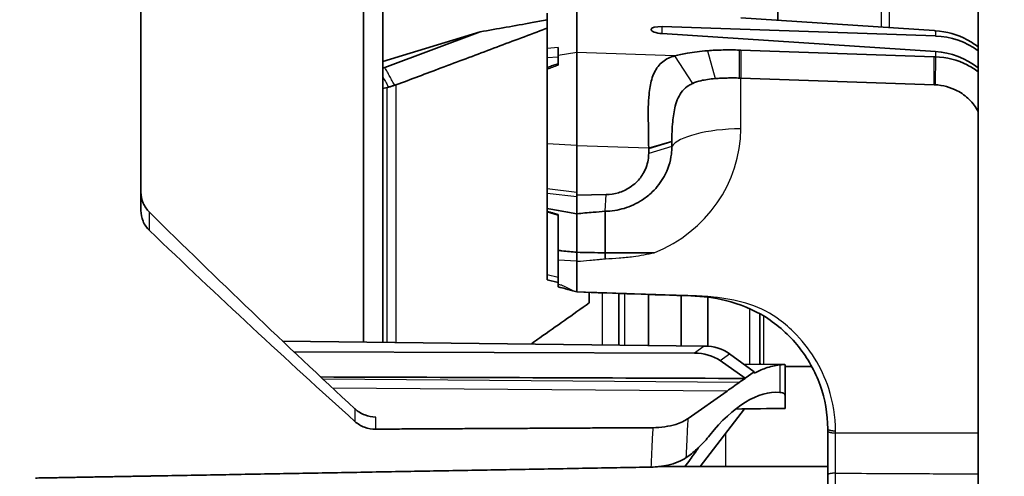
# Model space of a CAD drawing. Units: millimetres. Extents: x 14 to 1080, y -49 to 580.
# Drawn here: x 390 to 456, y 311 to 342 of the extents above; entities that cross this region are included whole.
import ezdxf

# ---------------------------------------------------------------- set-up
doc = ezdxf.new("R2010")
doc.units = ezdxf.units.MM
doc.header["$LTSCALE"] = 2
for name, color, linetype, lineweight in [('Dimension (ISO)', 7, 'Continuous', 18), ('Visible (ISO)', 7, 'Continuous', 35), ('Visible Narrow (ISO)', 7, 'Continuous', 25)]:
    doc.layers.add(name, color=color, linetype=linetype, lineweight=lineweight)
doc.styles.add('Note Text (ISO)', font='arial.ttf')
doc.dimstyles.new('ISO FOR MARKETING', dxfattribs={"dimscale": 2, "dimtxt": 2.5, "dimasz": 2.5, "dimexe": 3.175, "dimexo": 2, "dimgap": 0.762, "dimtad": 1, "dimrnd": 1e-08, "dimdsep": 46, "dimtxsty": 'Note Text (ISO)', "dimcen": 0.09, "dimdle": 10, "dimclrd": 256, "dimclre": 256, "dimclrt": 256, "dimazin": 2, "dimtfac": 1.40208, "dimtdec": 1, "dimtmove": 0, "dimatfit": 3, "dimfxl": 1, "dimtolj": 1, "dimtzin": 0, "dimlwd": -1, "dimlwe": -1, "dimarcsym": 0})

# ---------------------------------------------------------------- blocks, each defined once
blk = doc.blocks.new('*D10')
at = {"layer": 'Defpoints', "color": 0, "transparency": 16777216}
for p in [(375.599, 491.075), (375.599, 244.075), (509.273, 244.075)]:
    blk.add_point(p, dxfattribs=at)
at = {"layer": 'Dimension (ISO)', "transparency": 16777216}
for p, q in [((379.599, 491.075), (515.623, 491.075)), ((509.273, 486.075), (509.273, 249.075)), ((379.599, 244.075), (515.623, 244.075))]:
    blk.add_line(p, q, dxfattribs=at)
for points in [[(508.44, 486.075), (510.106, 486.075), (509.273, 491.075)], [(508.44, 249.075), (510.106, 249.075), (509.273, 244.075)]]:
    blk.add_solid(points, dxfattribs=at)
at = {"layer": 'Dimension (ISO)', "transparency": 16777216, "char_height": 5, "attachment_point": 1, "rotation": 90, "style": 'Note Text (ISO)'}
for s, insert in [('\\A1;247 mm', (502.725, 355.286)), ('\\A1;9.72 in', (510.797, 357.474))]:
    blk.add_mtext(s, dxfattribs=dict(at, insert=insert))

msp = doc.modelspace()

# ---------------------------------------------------------------- linework, layer by layer
at = {"layer": 'Visible (ISO)'}
for p, q in [((398.099, 490.14), (398.099, 329.09)), ((454.499, 489.221), (454.499, 309.845)), ((440.999, 341.898), (440.999, 355.351)), ((413.099, 343.159), (413.099, 320.225)), ((414.399, 343.206), (414.399, 320.209)), ((427.467, 343.322), (427.467, 339.733)), ((427.467, 339.733), (427.467, 343.322)), ((425.467, 342.388), (425.467, 339.995)), ((438.515, 342.061), (451.55, 341.205)), ((414.399, 339.115), (420.954, 341.121)), ((420.954, 341.121), (414.541, 338.715)), ((432.467, 341.276), (432.467, 341.279)), ((433.211, 341.476), (451.629, 340.844)), ((451.629, 339.795), (433.211, 341.005)), ((425.467, 339.384), (425.467, 339.995)), ((426.217, 340.061), (426.217, 339.523)), ((427.467, 333.476), (427.467, 339.733)), ((427.467, 339.733), (427.467, 333.476)), ((438.515, 339.89), (438.437, 339.892)), ((451.55, 339.442), (438.515, 339.89)), ((425.467, 338.72), (425.467, 339.384)), ((426.217, 339.523), (426.217, 339.223)), ((425.467, 338.72), (425.467, 338.606)), ((425.467, 338.606), (425.467, 333.582)), ((438.515, 338.008), (451.55, 337.56)), ((414.399, 337.305), (414.686, 337.371)), ((433.87, 333.392), (433.87, 333.706)), ((425.467, 333.582), (425.467, 330.54)), ((427.467, 333.476), (427.467, 330.122)), ((427.467, 330.304), (427.467, 333.476)), ((432.308, 333.235), (432.308, 332.921)), ((425.467, 330.262), (425.467, 330.54)), ((425.467, 330.262), (425.467, 329.226)), ((429.446, 330.153), (427.467, 330.122)), ((427.467, 330.122), (427.467, 328.871)), ((427.467, 328.871), (427.467, 330.026)), ((425.467, 329.226), (425.467, 329.027)), ((425.467, 329.027), (425.467, 329.005)), ((429.368, 329.031), (429.368, 326.234)), ((425.467, 324.759), (425.467, 329.005)), ((426.217, 328.344), (426.217, 328.807)), ((427.467, 328.871), (427.467, 326.267)), ((427.467, 326.267), (427.467, 328.871)), ((426.217, 328.344), (426.217, 326.391)), ((426.217, 326.391), (426.217, 325.729)), ((426.217, 325.729), (426.217, 324.107)), ((427.467, 326.267), (427.467, 325.664)), ((427.467, 325.664), (427.467, 326.267)), ((427.467, 323.597), (427.467, 325.664)), ((427.467, 323.597), (427.467, 325.664)), ((425.467, 324.42), (425.467, 324.759)), ((426.217, 324.234), (425.467, 324.42)), ((426.217, 324.107), (426.217, 323.935)), ((428.305, 322.856), (428.305, 323.566)), ((430.305, 323.494), (430.305, 320.019)), ((432.305, 323.426), (432.305, 319.996)), ((434.499, 323.356), (434.499, 319.97)), ((436.305, 319.939), (436.305, 323.242)), ((439.805, 322.123), (439.805, 318.722)), ((407.646, 320.29), (436.057, 319.951)), ((408.41, 319.567), (435.39, 319.481)), ((439.426, 318.222), (437.763, 319.428)), ((437.117, 318.972), (438.8, 317.781)), ((438.724, 318.731), (441.428, 318.707)), ((441.499, 316.584), (441.499, 318.685)), ((441.499, 318.575), (443.295, 318.575)), ((438.8, 317.781), (439.426, 318.222)), ((438.8, 317.781), (438.8, 317.769)), ((439.426, 318.129), (439.426, 318.222)), ((434.975, 315.075), (437.593, 316.921)), ((441.499, 315.747), (441.499, 316.584)), ((438.77, 315.717), (435.785, 311.825)), ((444.367, 314.371), (444.367, 314.228)), ((444.367, 314.228), (444.367, 311.264)), ((435.009, 312.564), (434.844, 312.445)), ((444.367, 311.825), (432.966, 311.825)), ((444.367, 311.264), (444.367, 305.423))]:
    msp.add_line(p, q, dxfattribs=at)
msp.add_arc((440.055, 318.825), 0.25, 180, 204.49819, dxfattribs=at)
for centre, major_axis, ratio, start_param, end_param in [((433.252, 341.24), (-0.785, 0.043), 0.297936, 4.781104, 6.299541), ((433.252, 341.237), (-0.785, 0.043), 0.297936, 0.016356, 1.534792), ((451.367, 336.074), (4.935, 0.843), 0.951785, 0.732777, 1.357305), ((451.367, 335.034), (4.935, -0.843), 0.951785, 1.05504, 1.679568), ((425.219, 364.851), (-115.95, 117.112), 0.267859, 1.612225, 1.729087), ((418.952, 370.326), (-117.092, 118.266), 0.267859, 1.667095, 1.781955), ((436.04, 318.219), (2.428, -0.034), 0.713169, 0.791734, 1.573561), ((435.373, 317.749), (2.458, 0.009), 0.704549, 0.779254, 1.561081), ((438.431, 309.838), (-3.461, -6.775), 0.515362, 3.34012, 4.342417), ((402.132, 312.186), (-520.653, -5.903), 0.005998, 4.636638, 4.643048)]:
    msp.add_ellipse(centre, major_axis=major_axis, ratio=ratio, start_param=start_param, end_param=end_param, dxfattribs=at)
for points, knots in [([(420.954, 341.121), (422.121, 341.328), (423.289, 341.536), (424.793, 341.804), (425.13, 341.864), (425.467, 341.925)], [0, 0, 0, 0, 0.4723549, 0.4723549, 0.6086772, 0.6086772, 0.6086772, 0.6086772]), ([(415.277, 337.546), (416.295, 337.928), (417.314, 338.31), (419.44, 339.108), (420.548, 339.523), (421.655, 339.939), (422.764, 340.354), (423.872, 340.77), (425.142, 341.247), (425.305, 341.308), (425.467, 341.368)], [0.039796, 0.039796, 0.039796, 0.039796, 0.493217, 0.493217, 0.986434, 0.986434, 0.986434, 1.479912, 1.479912, 1.552158, 1.552158, 1.552158, 1.552158]), ([(451.55, 341.205), (451.563, 341.204), (451.576, 341.203), (451.603, 341.201), (451.616, 341.201), (451.629, 341.2)], [-1.51843645, -1.51843645, -1.51843645, -1.51843645, -1.51060384, -1.51060384, -1.50277124, -1.50277124, -1.50277124, -1.50277124]), ([(451.629, 341.2), (452.373, 341.151), (453.111, 340.94), (454.026, 340.448), (454.27, 340.288), (454.499, 340.109)], [-1.5027712, -1.5027712, -1.5027712, -1.5027712, -1.0558255, -1.0558255, -0.8817824, -0.8817824, -0.8817824, -0.8817824]), ([(436.273, 339.853), (435.791, 339.817), (435.333, 339.762), (434.61, 339.638), (434.326, 339.577), (434.07, 339.506)], [1.2277572, 1.2277572, 1.2277572, 1.2277572, 1.3422354, 1.3422354, 1.4261901, 1.4261901, 1.4261901, 1.4261901]), ([(438.437, 339.892), (438.251, 339.899), (438.066, 339.903), (437.698, 339.906), (437.515, 339.905), (437.334, 339.902), (437.152, 339.899), (436.973, 339.893), (436.619, 339.877), (436.444, 339.866), (436.273, 339.853)], [-1.5184364, -1.5184364, -1.5184364, -1.5184364, -1.4325948, -1.4325948, -1.3467531, -1.3467531, -1.3467531, -1.2609115, -1.2609115, -1.1750698, -1.1750698, -1.1750698, -1.1750698]), ([(426.217, 338.979), (426.167, 338.962), (426.117, 338.945), (426.017, 338.911), (425.967, 338.894), (425.867, 338.86), (425.817, 338.842), (425.717, 338.808), (425.667, 338.79), (425.567, 338.755), (425.517, 338.737), (425.467, 338.72)], [0.12552537, 0.12552537, 0.12552537, 0.12552537, 0.14141531, 0.14141531, 0.15730524, 0.15730524, 0.17319518, 0.17319518, 0.18908511, 0.18908511, 0.20497504, 0.20497504, 0.20497504, 0.20497504]), ([(434.07, 339.506), (433.916, 339.464), (433.773, 339.413), (433.367, 339.218), (433.125, 339.03), (432.745, 338.537), (432.611, 338.239), (432.518, 337.923), (432.425, 337.609), (432.368, 337.263), (432.277, 336.336), (432.277, 335.74), (432.291, 334.51), (432.308, 333.881), (432.308, 333.31)], [1.4261901, 1.4261901, 1.4261901, 1.4261901, 1.476846, 1.476846, 1.5741118, 1.5741118, 1.6732106, 1.6732106, 1.6732106, 1.7715295, 1.7715295, 1.9288396, 1.9288396, 2.110694, 2.110694, 2.110694, 2.110694]), ([(451.629, 339.439), (451.616, 339.44), (451.603, 339.44), (451.576, 339.441), (451.563, 339.441), (451.55, 339.442)], [1.50277124, 1.50277124, 1.50277124, 1.50277124, 1.51060384, 1.51060384, 1.51843645, 1.51843645, 1.51843645, 1.51843645]), ([(454.499, 338.438), (454.27, 338.61), (454.026, 338.762), (453.111, 339.226), (452.373, 339.414), (451.629, 339.439)], [0.8817824, 0.8817824, 0.8817824, 0.8817824, 1.0558255, 1.0558255, 1.5027712, 1.5027712, 1.5027712, 1.5027712]), ([(433.87, 333.76), (433.871, 334.171), (433.886, 334.62), (433.962, 335.433), (434.017, 335.798), (434.153, 336.322), (434.217, 336.507), (434.294, 336.675), (434.372, 336.843), (434.467, 337.001), (434.708, 337.286), (434.852, 337.41), (435.098, 337.563), (435.185, 337.609), (435.281, 337.652)], [-2.110694, -2.110694, -2.110694, -2.110694, -1.9288396, -1.9288396, -1.7715295, -1.7715295, -1.6732106, -1.6732106, -1.6732106, -1.5741118, -1.5741118, -1.476846, -1.476846, -1.4261901, -1.4261901, -1.4261901, -1.4261901]), ([(435.281, 337.652), (435.441, 337.723), (435.623, 337.783), (436.107, 337.899), (436.429, 337.944), (436.783, 337.973)], [-1.4261901, -1.4261901, -1.4261901, -1.4261901, -1.3422354, -1.3422354, -1.2277572, -1.2277572, -1.2277572, -1.2277572]), ([(436.783, 337.973), (436.913, 337.983), (437.046, 337.992), (437.316, 338.005), (437.453, 338.01), (437.592, 338.013), (437.73, 338.016), (437.87, 338.018), (438.152, 338.017), (438.294, 338.014), (438.437, 338.01)], [1.1750698, 1.1750698, 1.1750698, 1.1750698, 1.2609115, 1.2609115, 1.3467531, 1.3467531, 1.3467531, 1.4325948, 1.4325948, 1.5184364, 1.5184364, 1.5184364, 1.5184364]), ([(438.437, 338.01), (438.45, 338.01), (438.463, 338.009), (438.489, 338.008), (438.502, 338.008), (438.515, 338.008)], [-1.212907587, -1.212907587, -1.212907587, -1.212907587, -1.20898239, -1.20898239, -1.205057193, -1.205057193, -1.205057193, -1.205057193]), ([(414.779, 337.396), (414.764, 337.391), (414.749, 337.387), (414.718, 337.379), (414.702, 337.375), (414.686, 337.371)], [-0.2996316, -0.2996316, -0.2996316, -0.2996316, -0.29406683, -0.29406683, -0.28814799, -0.28814799, -0.28814799, -0.28814799]), ([(414.779, 337.396), (414.854, 337.417), (414.927, 337.438), (415.067, 337.48), (415.134, 337.5), (415.199, 337.52)], [0, 0, 0, 0, 0.02774473, 0.02774473, 0.05548685, 0.05548685, 0.05548685, 0.05548685]), ([(415.277, 337.546), (415.262, 337.54), (415.247, 337.535), (415.22, 337.526), (415.209, 337.523), (415.199, 337.52)], [-0.03955948, -0.03955948, -0.03955948, -0.03955948, -0.03278247, -0.03278247, -0.02810051, -0.02810051, -0.02810051, -0.02810051]), ([(451.55, 337.56), (451.559, 337.559), (451.569, 337.559), (451.587, 337.558), (451.596, 337.558), (451.605, 337.557)], [-1.51843645, -1.51843645, -1.51843645, -1.51843645, -1.51060384, -1.51060384, -1.50277124, -1.50277124, -1.50277124, -1.50277124]), ([(451.605, 337.557), (452.126, 337.532), (452.638, 337.393), (453.394, 336.997), (453.67, 336.795), (453.908, 336.56), (454.145, 336.325), (454.345, 336.056), (454.499, 335.765)], [-1.502771, -1.502771, -1.502771, -1.502771, -1.055826, -1.055826, -0.759218, -0.759218, -0.759218, -0.464191, -0.464191, -0.464191, -0.464191]), ([(433.87, 333.706), (433.87, 333.715), (433.87, 333.724), (433.87, 333.742), (433.87, 333.751), (433.87, 333.76)], [-2.118663978, -2.118663978, -2.118663978, -2.118663978, -2.114678969, -2.114678969, -2.11069396, -2.11069396, -2.11069396, -2.11069396]), ([(429.368, 329.032), (429.803, 329.039), (430.238, 329.106), (431.093, 329.362), (431.512, 329.558), (432.126, 329.963), (432.348, 330.141), (432.55, 330.337), (432.869, 330.645), (433.138, 330.997), (433.607, 331.849), (433.775, 332.366), (433.86, 333.057), (433.87, 333.224), (433.87, 333.392)], [-0.6864514, -0.6864514, -0.6864514, -0.6864514, -0.5599255, -0.5599255, -0.4265718, -0.4265718, -0.3432257, -0.3432257, -0.3432257, -0.2124039, -0.2124039, -0.0509372, -0.0509372, 0, 0, 0, 0]), ([(432.308, 333.31), (432.308, 333.298), (432.308, 333.285), (432.308, 333.26), (432.308, 333.248), (432.308, 333.235)], [2.11069396, 2.11069396, 2.11069396, 2.11069396, 2.114678969, 2.114678969, 2.118663978, 2.118663978, 2.118663978, 2.118663978]), ([(432.308, 332.921), (432.308, 332.815), (432.302, 332.709), (432.248, 332.271), (432.141, 331.943), (431.844, 331.402), (431.673, 331.179), (431.471, 330.983), (431.342, 330.859), (431.202, 330.746), (430.811, 330.488), (430.544, 330.364), (430, 330.201), (429.723, 330.158), (429.446, 330.153)], [0, 0, 0, 0, 0.0509372, 0.0509372, 0.2124039, 0.2124039, 0.3432257, 0.3432257, 0.3432257, 0.4265718, 0.4265718, 0.5599255, 0.5599255, 0.6864514, 0.6864514, 0.6864514, 0.6864514]), ([(398.678, 328.969), (398.505, 329.14), (398.356, 329.353), (398.152, 329.825), (398.1, 330.086), (398.099, 330.334), (398.099, 330.338), (398.099, 330.341)], [0.7632333, 0.7632333, 0.7632333, 0.7632333, 0.8375933, 0.8375933, 0.9146905, 0.9146905, 0.9158017, 0.9158017, 0.9158017, 0.9158017]), ([(398.099, 329.09), (398.099, 328.85), (398.147, 328.596), (398.347, 328.125), (398.499, 327.908), (398.678, 327.736), (398.678, 327.736), (398.678, 327.736)], [0.915612, 0.915612, 0.915612, 0.915612, 0.990991, 0.990991, 1.067459, 1.067459, 1.067612, 1.067612, 1.067612, 1.067612]), ([(427.467, 328.871), (427.134, 328.93), (426.801, 328.99), (426.134, 329.108), (425.8, 329.167), (425.467, 329.226)], [0, 0, 0, 0, 0.1016153, 0.1016153, 0.2032822, 0.2032822, 0.2032822, 0.2032822]), ([(427.467, 328.871), (427.833, 328.902), (428.202, 328.934), (428.837, 328.987), (429.102, 329.009), (429.368, 329.032)], [-1.335574, -1.335574, -1.335574, -1.335574, -1.2251282, -1.2251282, -1.1468666, -1.1468666, -1.1468666, -1.1468666]), ([(425.467, 329.005), (425.517, 328.99), (425.568, 328.975), (425.668, 328.946), (425.718, 328.93), (425.818, 328.9), (425.868, 328.885), (425.968, 328.854), (426.018, 328.838), (426.118, 328.807), (426.167, 328.791), (426.217, 328.774)], [0.00586732, 0.00586732, 0.00586732, 0.00586732, 0.022866, 0.022866, 0.03986469, 0.03986469, 0.05686337, 0.05686337, 0.07386206, 0.07386206, 0.09086074, 0.09086074, 0.09086074, 0.09086074]), ([(427.467, 326.267), (427.134, 326.3), (426.8, 326.333), (426.384, 326.375), (426.3, 326.383), (426.217, 326.391)], [-0.2028725, -0.2028725, -0.2028725, -0.2028725, -0.1014449, -0.1014449, -0.0760773, -0.0760773, -0.0760773, -0.0760773]), ([(432.689, 326.244), (432.025, 326.233), (431.369, 326.237), (430.227, 326.24), (429.82, 326.24), (429.368, 326.234)], [-0.3451796, -0.3451796, -0.3451796, -0.3451796, -0.1601129, -0.1601129, -0.0198806, -0.0198806, -0.0198806, -0.0198806]), ([(429.393, 325.838), (429.393, 325.838), (429.393, 325.839), (429.388, 325.909), (429.384, 325.976), (429.376, 326.108), (429.372, 326.172), (429.368, 326.234)], [-0.00020349, -0.00020349, -0.00020349, -0.00020349, 0, 0, 0.02173458, 0.02173458, 0.0436908, 0.0436908, 0.0436908, 0.0436908]), ([(427.375, 323.621), (427.149, 323.681), (426.926, 323.743), (426.547, 323.854), (426.385, 323.899), (426.217, 323.935)], [0.0096898, 0.0096898, 0.0096898, 0.0096898, 0.0813619, 0.0813619, 0.1330399, 0.1330399, 0.1330399, 0.1330399]), ([(444.367, 314.371), (444.367, 315.372), (444.192, 316.383), (443.524, 318.252), (443.029, 319.136), (441.784, 320.687), (441.017, 321.379), (439.347, 322.422), (438.431, 322.791), (436.73, 323.206), (435.943, 323.311), (435.156, 323.335)], [0, 0, 0, 0, 0.316395, 0.316395, 0.627187, 0.627187, 0.938151, 0.938151, 1.238638, 1.238638, 1.475636, 1.475636, 1.475636, 1.475636]), ([(428.305, 322.856), (427.197, 322.074), (426.088, 321.293), (424.781, 320.371), (424.582, 320.231), (424.382, 320.09)], [-1.9733902, -1.9733902, -1.9733902, -1.9733902, -1.4799122, -1.4799122, -1.3911773, -1.3911773, -1.3911773, -1.3911773]), ([(439.426, 318.129), (439.678, 318.258), (439.929, 318.367), (440.503, 318.569), (440.824, 318.646), (441.136, 318.682)], [-0.8057634, -0.8057634, -0.8057634, -0.8057634, -0.6731584, -0.6731584, -0.4986013, -0.4986013, -0.4986013, -0.4986013]), ([(441.499, 318.685), (441.499, 318.701), (441.472, 318.708), (441.353, 318.706), (441.261, 318.697), (441.136, 318.682)], [-0.7387866, -0.7387866, -0.7387866, -0.7387866, -0.6729614, -0.6729614, -0.6053135, -0.6053135, -0.6053135, -0.6053135]), ([(437.593, 316.921), (437.73, 317.018), (437.867, 317.116), (438.141, 317.312), (438.277, 317.409), (438.413, 317.507)], [-0.1427216, -0.1427216, -0.1427216, -0.1427216, -0.0711754, -0.0711754, 0, 0, 0, 0]), ([(441.136, 316.831), (441.207, 316.824), (441.267, 316.813), (441.428, 316.763), (441.481, 316.704), (441.498, 316.615), (441.499, 316.599), (441.499, 316.584)], [3.0118143, 3.0118143, 3.0118143, 3.0118143, 3.0521282, 3.0521282, 3.1431759, 3.1431759, 3.1609133, 3.1609133, 3.1609133, 3.1609133]), ([(413.922, 315.167), (413.677, 315.172), (413.417, 315.22), (412.931, 315.407), (412.706, 315.549), (412.525, 315.714), (412.522, 315.717), (412.519, 315.721)], [0.0021353, 0.0021353, 0.0021353, 0.0021353, 0.0753627, 0.0753627, 0.1507255, 0.1507255, 0.1521677, 0.1521677, 0.1521677, 0.1521677]), ([(412.519, 314.87), (412.52, 314.87), (412.521, 314.869), (412.699, 314.709), (412.923, 314.572), (413.412, 314.395), (413.674, 314.352), (413.922, 314.354)], [0.4530734, 0.4530734, 0.4530734, 0.4530734, 0.4535155, 0.4535155, 0.5288984, 0.5288984, 0.6029251, 0.6029251, 0.6029251, 0.6029251]), ([(434.975, 315.075), (434.749, 314.916), (434.462, 314.78), (433.901, 314.605), (433.652, 314.549), (433.13, 314.473), (432.86, 314.453), (432.587, 314.452)], [0, 0, 0, 0, 0.1180514, 0.1180514, 0.1999452, 0.1999452, 0.2817565, 0.2817565, 0.2817565, 0.2817565]), ([(436.427, 313.951), (436.202, 313.667), (435.97, 313.408), (435.495, 312.943), (435.252, 312.738), (435.009, 312.564)], [-0.251895, -0.251895, -0.251895, -0.251895, -0.1267626, -0.1267626, 0, 0, 0, 0]), ([(434.739, 311.825), (434.857, 311.982), (434.977, 312.142), (435.295, 312.577), (435.49, 312.852), (435.662, 313.108)], [0.9069864, 0.9069864, 0.9069864, 0.9069864, 0.9623894, 0.9623894, 1.0578519, 1.0578519, 1.0578519, 1.0578519]), ([(432.461, 311.795), (432.852, 311.801), (433.237, 311.847), (433.845, 311.983), (434.078, 312.056), (434.501, 312.231), (434.687, 312.333), (434.844, 312.445)], [0, 0, 0, 0, 0.117296, 0.117296, 0.1992088, 0.1992088, 0.281144, 0.281144, 0.281144, 0.281144])]:
    msp.add_open_spline(points, degree=3, knots=knots, dxfattribs=at)
for points in [[(426.217, 338.884), (426.217, 339.01), (426.217, 339.124), (426.217, 339.223)], [(414.541, 338.715), (414.496, 338.698), (414.448, 338.682), (414.399, 338.666)], [(429.368, 326.234), (428.726, 326.245), (428.091, 326.256), (427.467, 326.267)], [(435.156, 323.335), (432.594, 323.414), (430.031, 323.501), (427.467, 323.597)], [(438.8, 317.769), (429.274, 317.803), (419.741, 317.836), (410.214, 317.869)], [(438.413, 317.507), (438.542, 317.599), (438.671, 317.686), (438.8, 317.769)]]:
    msp.add_open_spline(points, degree=3, dxfattribs=at)
for points, weights in [([(413.922, 314.354), (423.273, 314.403), (432.587, 314.452)], [1.0000185189, 1.00001941111, 1.00001673154]), ([(432.461, 311.795), (415.989, 311.502), (399.399, 311.207)], [1.00001804932, 1.00002310199, 1.00001613031]), ([(398.099, 311.184), (394.556, 311.121), (391.009, 311.058)], [1.00001556565, 1.00001397692, 1.00001184029]), ([(399.399, 311.207), (398.749, 311.196), (398.099, 311.184)], [1.00001613031, 1.00001585721, 1.00001556565])]:
    msp.add_rational_spline(points, weights, degree=2, dxfattribs=at)
at = {"layer": 'Visible Narrow (ISO)'}
for p, q in [((447.999, 341.438), (447.999, 352.957)), ((448.499, 352.957), (448.499, 341.405)), ((433.211, 341.005), (433.211, 341.476)), ((451.629, 341.2), (451.629, 340.844)), ((426.217, 340.061), (425.467, 339.995)), ((427.467, 339.733), (426.217, 339.523)), ((434.07, 339.506), (427.467, 339.733)), ((436.273, 339.853), (436.783, 337.973)), ((438.437, 338.011), (438.437, 339.892)), ((438.515, 339.89), (438.515, 338.008)), ((451.629, 339.795), (451.629, 339.439)), ((425.467, 339.384), (426.217, 339.45)), ((435.281, 337.652), (434.07, 339.506)), ((451.55, 337.56), (451.55, 339.442)), ((451.629, 339.439), (451.605, 337.557)), ((438.437, 338.01), (438.437, 338.011)), ((438.515, 334.597), (438.515, 338.008)), ((414.686, 320.206), (414.686, 337.371)), ((415.277, 337.546), (415.277, 320.199)), ((432.308, 333.31), (433.87, 333.76)), ((433.87, 333.706), (432.308, 333.235)), ((427.467, 333.476), (425.467, 333.582)), ((427.467, 333.476), (432.308, 333.31)), ((433.87, 333.392), (432.308, 332.921)), ((427.467, 330.304), (425.467, 330.54)), ((425.467, 330.262), (427.467, 330.026)), ((429.368, 329.032), (429.446, 330.153)), ((398.678, 327.736), (398.678, 328.969)), ((427.467, 325.664), (426.217, 325.729)), ((426.217, 324.573), (425.467, 324.759)), ((429.205, 320.033), (429.205, 323.533)), ((430.677, 323.481), (430.677, 320.015)), ((439.123, 318.727), (439.123, 322.464)), ((440.055, 321.979), (440.055, 318.719)), ((436.057, 319.951), (435.39, 319.481)), ((437.117, 318.972), (437.763, 319.428)), ((441.136, 318.682), (441.136, 316.831)), ((438.413, 317.507), (410.375, 317.718)), ((437.593, 316.921), (411.013, 317.121)), ((412.519, 315.721), (412.519, 314.87)), ((413.922, 314.354), (413.922, 315.167)), ((437.499, 311.825), (437.499, 314.059)), ((444.893, 314.079), (444.893, 314.222)), ((444.893, 305.055), (444.893, 311.384))]:
    msp.add_line(p, q, dxfattribs=at)
for centre, major_axis, ratio, start_param, end_param in [((429.17, 334.451), (-9.224, -1.575), 0.951785, 1.795724, 2.980461), ((438.777, 333.105), (-5, 0), 0.298754, 4.764749, 6.090072)]:
    msp.add_ellipse(centre, major_axis=major_axis, ratio=ratio, start_param=start_param, end_param=end_param, dxfattribs=at)
for points, knots in [([(415.199, 337.52), (415.144, 337.619), (415.089, 337.718), (414.98, 337.917), (414.926, 338.016), (414.871, 338.116), (414.816, 338.216), (414.761, 338.316), (414.651, 338.516), (414.596, 338.615), (414.541, 338.715)], [0.0001326, 0.0001326, 0.0001326, 0.0001326, 0.0353003, 0.0353003, 0.0706006, 0.0706006, 0.0706006, 0.1060314, 0.1060314, 0.1414622, 0.1414622, 0.1414622, 0.1414622]), ([(425.467, 338.606), (425.532, 338.631), (425.597, 338.656), (425.728, 338.705), (425.793, 338.729), (425.858, 338.754), (425.978, 338.798), (426.097, 338.841), (426.217, 338.884)], [-0.21366295, -0.21366295, -0.21366295, -0.21366295, -0.19264426, -0.19264426, -0.17162557, -0.17162557, -0.17162557, -0.133225, -0.133225, -0.133225, -0.133225]), ([(414.399, 338.088), (414.417, 338.056), (414.435, 338.023), (414.452, 337.991), (414.507, 337.891), (414.562, 337.792), (414.671, 337.593), (414.725, 337.494), (414.779, 337.396)], [-0.08212289, -0.08212289, -0.08212289, -0.08212289, -0.0706006, -0.0706006, -0.0706006, -0.0353003, -0.0353003, -0.00027939, -0.00027939, -0.00027939, -0.00027939]), ([(426.217, 328.807), (426.114, 328.839), (426.01, 328.87), (425.907, 328.901), (425.834, 328.922), (425.76, 328.944), (425.614, 328.986), (425.54, 329.006), (425.467, 329.027)], [-0.08332788, -0.08332788, -0.08332788, -0.08332788, -0.04875365, -0.04875365, -0.04875365, -0.02437683, -0.02437683, 0, 0, 0, 0]), ([(427.467, 325.664), (427.477, 325.664), (427.487, 325.665), (427.496, 325.666), (427.778, 325.685), (428.059, 325.706), (428.499, 325.743), (428.659, 325.758), (428.818, 325.774), (428.918, 325.784), (429.017, 325.794), (429.209, 325.815), (429.301, 325.826), (429.393, 325.838)], [-0.1957757, -0.1957757, -0.1957757, -0.1957757, -0.1928276, -0.1928276, -0.1928276, -0.1082326, -0.1082326, -0.0601551, -0.0601551, -0.0601551, -0.0300776, -0.0300776, -0.0022895, -0.0022895, -0.0022895, -0.0022895]), ([(429.393, 325.838), (429.704, 325.846), (430.014, 325.863), (430.642, 325.912), (430.959, 325.945), (431.275, 325.987), (431.512, 326.019), (431.749, 326.056), (432.221, 326.142), (432.456, 326.19), (432.689, 326.244)], [-0.1888909, -0.1888909, -0.1888909, -0.1888909, -0.0955884, -0.0955884, 0, 0, 0, 0.0718646, 0.0718646, 0.1437291, 0.1437291, 0.1437291, 0.1437291]), ([(427.467, 323.597), (427.384, 323.615), (427.302, 323.643), (427.161, 323.701), (427.101, 323.728), (426.981, 323.787), (426.922, 323.817), (426.862, 323.848), (426.743, 323.909), (426.625, 323.971), (426.423, 324.053), (426.341, 324.081), (426.244, 324.102), (426.231, 324.105), (426.217, 324.107)], [-0.0185242, -0.0185242, -0.0185242, -0.0185242, 0.0072414, 0.0072414, 0.0265631, 0.0265631, 0.0458897, 0.0458897, 0.0458897, 0.084538, 0.084538, 0.1103036, 0.1103036, 0.1145015, 0.1145015, 0.1145015, 0.1145015]), ([(435.157, 323.342), (435.157, 323.342), (435.156, 323.342), (435.156, 323.342), (435.156, 323.342), (435.155, 323.342), (435.155, 323.342), (435.154, 323.342), (435.153, 323.342), (435.152, 323.342), (435.152, 323.342), (435.15, 323.343), (435.149, 323.343), (435.148, 323.343), (435.147, 323.343), (435.144, 323.343), (435.143, 323.343), (435.14, 323.343), (435.138, 323.343), (435.134, 323.343), (435.132, 323.343), (435.126, 323.343), (435.123, 323.343), (435.117, 323.343), (435.113, 323.343), (435.104, 323.343), (435.099, 323.344), (435.087, 323.344), (435.081, 323.344), (435.066, 323.344), (435.057, 323.345), (435.038, 323.345), (435.027, 323.345), (435.002, 323.346), (434.987, 323.346), (434.954, 323.347), (434.936, 323.347), (434.893, 323.349), (434.869, 323.349), (434.813, 323.351), (434.782, 323.352), (434.71, 323.354), (434.669, 323.355), (434.575, 323.358), (434.522, 323.359), (434.4, 323.363), (434.331, 323.365), (434.197, 323.369), (434.132, 323.371), (433.993, 323.376), (433.918, 323.378), (433.768, 323.383), (433.693, 323.386), (433.49, 323.392), (433.362, 323.397), (433.127, 323.404), (433.02, 323.408), (432.748, 323.417), (432.583, 323.423), (432.203, 323.436), (431.988, 323.443), (431.494, 323.46), (431.215, 323.469), (430.614, 323.49), (430.292, 323.501), (429.648, 323.523), (429.326, 323.533), (428.492, 323.562), (427.98, 323.579), (427.467, 323.597)], [-0.7710368, -0.7710368, -0.7710368, -0.7710368, -0.7709843, -0.7709843, -0.7709002, -0.7709002, -0.770791, -0.770791, -0.770649, -0.770649, -0.7704644, -0.7704644, -0.7702244, -0.7702244, -0.7699124, -0.7699124, -0.7695068, -0.7695068, -0.7689795, -0.7689795, -0.768294, -0.768294, -0.7674029, -0.7674029, -0.7662445, -0.7662445, -0.7647386, -0.7647386, -0.7627808, -0.7627808, -0.7602358, -0.7602358, -0.7569272, -0.7569272, -0.752626, -0.752626, -0.7470345, -0.7470345, -0.7397656, -0.7397656, -0.7303159, -0.7303159, -0.7180314, -0.7180314, -0.7020615, -0.7020615, -0.6813007, -0.6813007, -0.6618894, -0.6618894, -0.6393359, -0.6393359, -0.6167874, -0.6167874, -0.5782346, -0.5782346, -0.546108, -0.546108, -0.4964065, -0.4964065, -0.4317947, -0.4317947, -0.3477992, -0.3477992, -0.2509955, -0.2509955, -0.1541969, -0.1541969, 0, 0, 0, 0]), ([(444.893, 314.222), (444.893, 315.196), (444.739, 316.168), (443.974, 318.52), (443.157, 319.835), (441.721, 321.252), (441.343, 321.575), (440.302, 322.292), (439.595, 322.621), (438.149, 323.051), (437.417, 323.171), (436.174, 323.299), (435.666, 323.332), (435.157, 323.342)], [-2.3141, -2.3141, -2.3141, -2.3141, -2.007965, -2.007965, -1.536571, -1.536571, -1.383454, -1.383454, -1.148526, -1.148526, -0.924102, -0.924102, -0.771037, -0.771037, -0.771037, -0.771037]), ([(432.587, 314.452), (432.563, 314.026), (432.541, 313.601), (432.521, 313.178), (432.499, 312.716), (432.479, 312.254), (432.461, 311.795)], [-0.07445945, -0.07445945, -0.07445945, -0.07445945, -0.06262525, -0.06262525, -0.06262525, -0.04968604, -0.04968604, -0.04968604, -0.04968604]), ([(434.844, 312.445), (434.86, 312.847), (434.878, 313.25), (434.898, 313.654), (434.921, 314.126), (434.947, 314.6), (434.975, 315.075)], [0.05104605, 0.05104605, 0.05104605, 0.05104605, 0.06262525, 0.06262525, 0.06262525, 0.07616056, 0.07616056, 0.07616056, 0.07616056]), ([(454.499, 314.093), (453.159, 314.091), (451.819, 314.089), (450.479, 314.087), (448.617, 314.085), (446.755, 314.082), (444.893, 314.079)], [0.6878467, 0.6878467, 0.6878467, 0.6878467, 1.0904707, 1.0904707, 1.0904707, 1.6498392, 1.6498392, 1.6498392, 1.6498392]), ([(444.893, 311.384), (444.894, 311.827), (444.894, 312.285), (444.894, 313.194), (444.894, 313.646), (444.893, 314.079)], [-2.6293289, -2.6293289, -2.6293289, -2.6293289, -2.478821, -2.478821, -2.3290857, -2.3290857, -2.3290857, -2.3290857]), ([(444.893, 311.384), (446.755, 311.376), (448.617, 311.367), (450.479, 311.358), (451.819, 311.351), (453.159, 311.344), (454.499, 311.337)], [-1.6498392, -1.6498392, -1.6498392, -1.6498392, -1.0904707, -1.0904707, -1.0904707, -0.6878467, -0.6878467, -0.6878467, -0.6878467])]:
    msp.add_open_spline(points, degree=3, knots=knots, dxfattribs=at)
for points, weights in [([(435.157, 323.342), (435.157, 323.338), (435.156, 323.335), (435.156, 323.335)], [1, 0.843886513067, 0.812143133797, 0.904769862189]), ([(444.893, 314.222), (444.588, 314.217), (444.367, 314.28), (444.367, 314.371)], [1, 0.792236383796, 0.792236383796, 1]), ([(444.893, 314.079), (444.588, 314.074), (444.367, 314.137), (444.367, 314.228)], [1, 0.792236383796, 0.792236383796, 1]), ([(444.893, 311.384), (444.588, 311.388), (444.367, 311.338), (444.367, 311.264)], [1, 0.792236383796, 0.792236383796, 1])]:
    msp.add_rational_spline(points, weights, degree=3, dxfattribs=at)

# ---------------------------------------------------------------- dimensions: what is measured, and where the dimension line sits
at = {"layer": 'Dimension (ISO)'}
dim = msp.add_linear_dim(base=(509.273, 244.075), p1=(375.599, 491.075), p2=(375.599, 244.075), angle=90, text='<> mm\\X9.72 in', dimstyle='ISO FOR MARKETING', override={"dimgap": 0.762, "dimdec": 2, "dimpost": '', "dimtol": 0, "dimlim": 0, "dimtp": 0, "dimtm": 0, "dimtdec": 1, "dimtofl": 0, "dimatfit": 1, "dimtvp": -0.25}, dxfattribs=at)
dim.commit()
dim.dimension.update_dxf_attribs({"geometry": '*D10', "text_midpoint": (509.273, 367.575), "dimtype": 160})

doc.saveas('drawing.dxf')
